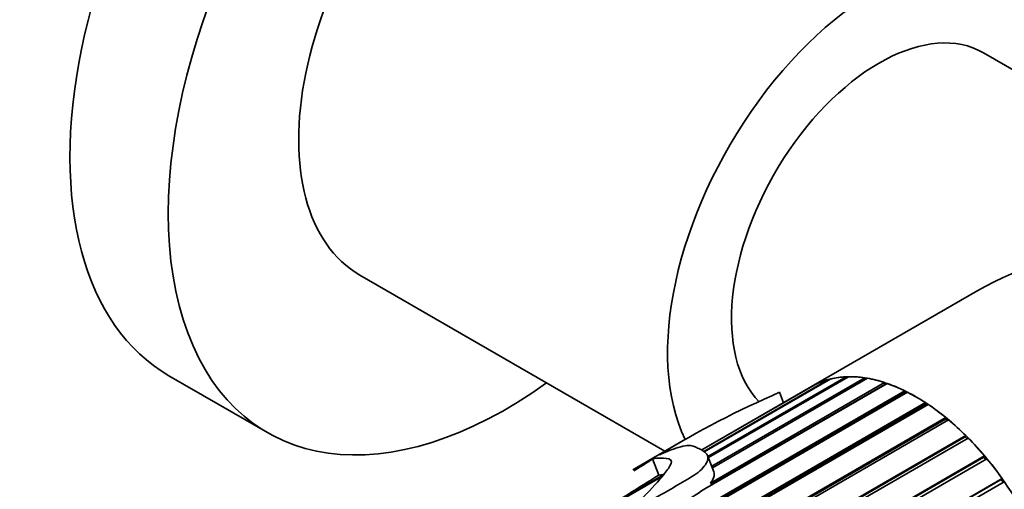
# Model space of a CAD drawing. Units: millimetres. Extents: x 0 to 797, y 0 to 1164.
# Drawn here: x 659 to 716, y 199 to 226 of the extents above; entities that cross this region are included whole.
import ezdxf
from ezdxf import colors
from ezdxf.entities.mleader import LeaderData, LeaderLine
from ezdxf.math import Vec2, Vec3

# ---------------------------------------------------------------- set-up
doc = ezdxf.new("R2010")
doc.units = ezdxf.units.MM
doc.layers.add('DV7_Défaut', color=7, linetype='Continuous')
doc.layers.add('Défaut', color=7, linetype='Continuous')

# ---------------------------------------------------------------- blocks, each defined once
blk = doc.blocks.new('_DOT')
at = {"color": 0}
blk.add_line((0, 0), (-1, 0), dxfattribs=at)
at = {"color": 0, "const_width": 0.333}
blk.add_lwpolyline([(-0.1665, 0, 1), (0.1665, 0, 1)], format="xyb", close=True, dxfattribs=at)
blk = doc.blocks.new('SE6')
at = {"layer": 'DV7_Défaut', "color": 7, "linetype": 'Continuous', "lineweight": 35}
for p, q in [((738.093, 210.667), (714.415, 224.337)), ((678.561, 211.551), (696.093, 201.429)), ((714.093, 210.667), (704.537, 205.149)), ((667.583, 205.765), (673.24, 202.499)), ((698.333, 201.408), (705.513, 205.554)), ((705.64, 205.586), (698.362, 201.384)), ((698.574, 201.123), (706.514, 205.706)), ((706.652, 205.711), (698.598, 201.061)), ((698.791, 200.565), (707.593, 205.646)), ((707.74, 205.622), (698.826, 200.475)), ((705.528, 205.521), (705.513, 205.554)), ((706.536, 205.644), (706.514, 205.706)), ((707.618, 205.552), (707.593, 205.646)), ((698.217, 201.5), (704.61, 205.191)), ((704.537, 205.149), (698.217, 201.501)), ((704.723, 205.251), (698.221, 201.497)), ((708.882, 205.322), (698.392, 199.265)), ((698.721, 199.596), (708.729, 205.374)), ((708.746, 205.269), (698.798, 199.525)), ((704.613, 205.187), (704.61, 205.191)), ((708.746, 205.269), (708.729, 205.374)), ((708.774, 205.26), (708.746, 205.269)), ((683.377, 189.582), (709.9, 204.895)), ((709.906, 204.795), (683.566, 189.587)), ((710.057, 204.817), (683.67, 189.582)), ((702.688, 204.814), (702.92, 204.216)), ((709.906, 204.795), (709.9, 204.895)), ((709.967, 204.765), (709.906, 204.795)), ((685.244, 189.3), (711.084, 204.219)), ((711.078, 204.125), (685.341, 189.266)), ((711.24, 204.115), (685.444, 189.222)), ((711.078, 204.125), (711.084, 204.219)), ((711.162, 204.07), (711.078, 204.125)), ((686.64, 188.568), (712.257, 203.358)), ((712.24, 203.273), (686.699, 188.528)), ((712.24, 203.273), (712.257, 203.358)), ((712.34, 203.191), (712.24, 203.273)), ((712.41, 203.231), (686.812, 188.452)), ((713.544, 202.183), (683.116, 184.616)), ((687.302, 187.265), (713.397, 202.33)), ((713.368, 202.256), (687.302, 187.207)), ((713.368, 202.256), (713.397, 202.33)), ((713.479, 202.145), (713.368, 202.256)), ((697.152, 202.041), (694.247, 200.363)), ((684.492, 183.841), (714.481, 201.155)), ((714.441, 201.092), (684.524, 183.819)), ((714.619, 200.99), (684.661, 183.694)), ((698.914, 200.248), (698.551, 201.183)), ((714.441, 201.092), (714.481, 201.155)), ((714.557, 200.954), (714.441, 201.092)), ((695.39, 200.979), (695.75, 200.051)), ((695.954, 199.994), (692.086, 197.761)), ((692.998, 198.328), (696.022, 200.074)), ((695.75, 200.051), (696.092, 200.114)), ((707.586, 195.293), (715.488, 199.855)), ((715.438, 199.805), (715.488, 199.855)), ((698.798, 199.525), (698.721, 199.596)), ((698.748, 199.471), (698.798, 199.525)), ((715.438, 199.805), (707.605, 195.283)), ((715.614, 199.675), (707.805, 195.167)), ((715.555, 199.641), (715.438, 199.805))]:
    blk.add_line(p, q, dxfattribs=at)
for centre, radius, start, end in [((724.681, 154.097), 55.281, 113.4436, 121.4974), ((598.485, 352.053), 179.485, 302.2707, 302.67784), ((836.689, -28.161), 268.225, 121.69856, 122.3922), ((684.746, 219.405), 24.327, 295.8817, 304.1183)]:
    blk.add_arc(centre, radius, start, end, dxfattribs=at)
for centre, major_axis, start_param, end_param in [((681.333, 229.581), (13.75, 23.816), 0, 3.141593), ((686.99, 226.315), (13.75, 23.816), 0, 4.045961), ((687.061, 226.274), (8.5, 14.722), 0, 3.141593), ((708.274, 214.026), (8.5, 14.722), 0, 2.769252), ((708.415, 213.945), (6, 10.392), 0, 2.977743), ((726.093, 203.739), (16.971, 0), 0, 2.356194), ((710.537, 194.757), (6, -10.392), 1.412009, 3.141593), ((710.537, 194.757), (-6, 10.392), 6.131382, 6.252533), ((710.537, 194.757), (-6, 10.392), 5.991755, 6.112907), ((710.537, 194.757), (-6, 10.392), -0.431056, -0.309905), ((710.537, 194.757), (-6, 10.392), -0.570683, -0.449531), ((710.537, 194.757), (6, -10.392), 3.129415, 3.141593), ((710.537, 194.757), (-6, 10.392), -0.710309, -0.589157), ((710.537, 194.757), (-6, 10.392), -0.849935, -0.728784), ((710.537, 194.757), (-6, 10.392), -0.989562, -0.86841), ((710.537, 194.757), (-6, 10.392), -1.129188, -1.008036), ((710.537, 194.757), (-6, 10.392), -1.268814, -1.147663), ((710.537, 194.757), (-6, 10.392), 4.874745, 4.995896)]:
    blk.add_ellipse(centre, major_axis=major_axis, ratio=0.57735, start_param=start_param, end_param=end_param, dxfattribs=at)
for points, knots in [([(695.39, 200.979), (695.561, 201.034), (695.69, 201.034), (696.052, 201.024), (696.326, 201.029), (696.534, 200.829), (696.43, 200.637), (696.175, 200.247), (696.002, 200.036), (695.424, 199.384), (695.022, 198.924), (694.384, 198.344), (694.249, 198.229), (694.033, 198.056), (693.959, 197.999), (693.844, 197.914), (693.805, 197.885), (693.748, 197.842), (693.728, 197.828), (693.7, 197.807), (693.69, 197.8), (693.674, 197.785), (693.695, 197.796), (693.886, 197.909), (694.056, 198.018), (694.436, 198.223), (694.644, 198.319), (695.699, 198.793), (696.39, 199.226), (697.479, 199.857), (697.847, 200.067), (698.368, 200.528), (698.541, 200.774), (698.6, 201.197), (698.456, 201.359), (698.177, 201.525), (698.075, 201.57), (697.884, 201.651), (697.804, 201.691), (697.632, 201.753), (697.527, 201.768), (697.234, 201.737), (697.052, 201.693), (696.686, 201.583), (696.497, 201.516), (696.218, 201.407), (696.126, 201.368), (695.946, 201.292), (695.847, 201.246), (695.794, 201.225)], [0, 0, 0, 0, 0.0625, 0.0625, 0.125, 0.125, 0.1875, 0.1875, 0.25, 0.25, 0.375, 0.375, 0.40625, 0.40625, 0.421875, 0.421875, 0.429688, 0.429688, 0.433594, 0.433594, 0.435547, 0.435547, 0.4375, 0.4375, 0.46875, 0.46875, 0.5, 0.5, 0.625, 0.625, 0.6875, 0.6875, 0.75, 0.75, 0.8125, 0.8125, 0.84375, 0.84375, 0.875, 0.875, 0.90625, 0.90625, 0.9375, 0.9375, 0.96875, 0.96875, 0.984375, 0.984375, 1, 1, 1, 1]), ([(695.794, 201.225), (695.79, 201.223), (695.787, 201.222), (695.786, 201.222), (695.785, 201.222), (695.785, 201.223), (695.787, 201.224), (695.788, 201.225), (695.791, 201.227), (695.795, 201.23), (695.797, 201.231), (695.798, 201.232), (695.799, 201.233)], [0, 0, 0, 0, 0.30568, 0.30568, 0.30568, 0.611595, 0.611595, 0.611595, 0.913829, 0.913829, 0.913829, 1, 1, 1, 1]), ([(698.721, 199.596), (698.786, 199.678), (698.837, 199.76), (698.911, 199.92), (698.934, 199.998), (698.943, 200.135), (698.934, 200.194), (698.914, 200.248)], [0, 0, 0, 0, 0.351029, 0.351029, 0.702057, 0.702057, 1, 1, 1, 1])]:
    blk.add_open_spline(points, degree=3, knots=knots, dxfattribs=at)

msp = doc.modelspace()

# ---------------------------------------------------------------- block references
at = {"layer": 'Défaut'}
msp.add_blockref('SE6', (0, 0), dxfattribs=at)

# ---------------------------------------------------------------- leaders
at = {"layer": 'Défaut', "color": 7, "linetype": 'Continuous', "lineweight": 18}
ml = msp.add_multileader_mtext('Standard', dxfattribs=at)
ml.set_content('{\\pxsm0.9;\\fSolid Edge ISO|b1||i0||c0|p34;\\W1.;05/01/2022\\P}', color=256)
ml.set_leader_properties()
ml.set_arrow_properties(name='DOT')
ml.build(insert=Vec2(0, 0))
ml.multileader.update_dxf_attribs({"leader_type": 0, "dogleg_length": 0, "arrow_head_size": 12})
ctx = ml.context
ctx.base_point, ctx.char_height, ctx.arrow_head_size, ctx.landing_gap_size = Vec3(656.602, 1156.973), 12, 12, 4.2
notes = []
notes.append((ctx, [(0, (0, 0, 0), (0, 0), (1, 0), 1, [])]))
ctx.mtext.insert = Vec3(658.602, 1163.093)
for ctx, leaders in notes:
    for number, flags, end, landing, length, lines in leaders:
        leader = LeaderData()
        leader.index, (leader.has_last_leader_line, leader.has_dogleg_vector, leader.attachment_direction) = number, flags
        leader.last_leader_point, leader.dogleg_vector, leader.dogleg_length = Vec3(end), Vec3(landing), length
        for number, points, colour, breaks in lines:
            line = LeaderLine()
            line.index, line.vertices, line.color, line.breaks = number, Vec3.list(points), colors.encode_raw_color(colour), breaks
            leader.lines.append(line)
        ctx.leaders.append(leader)

doc.saveas('drawing.dxf')
